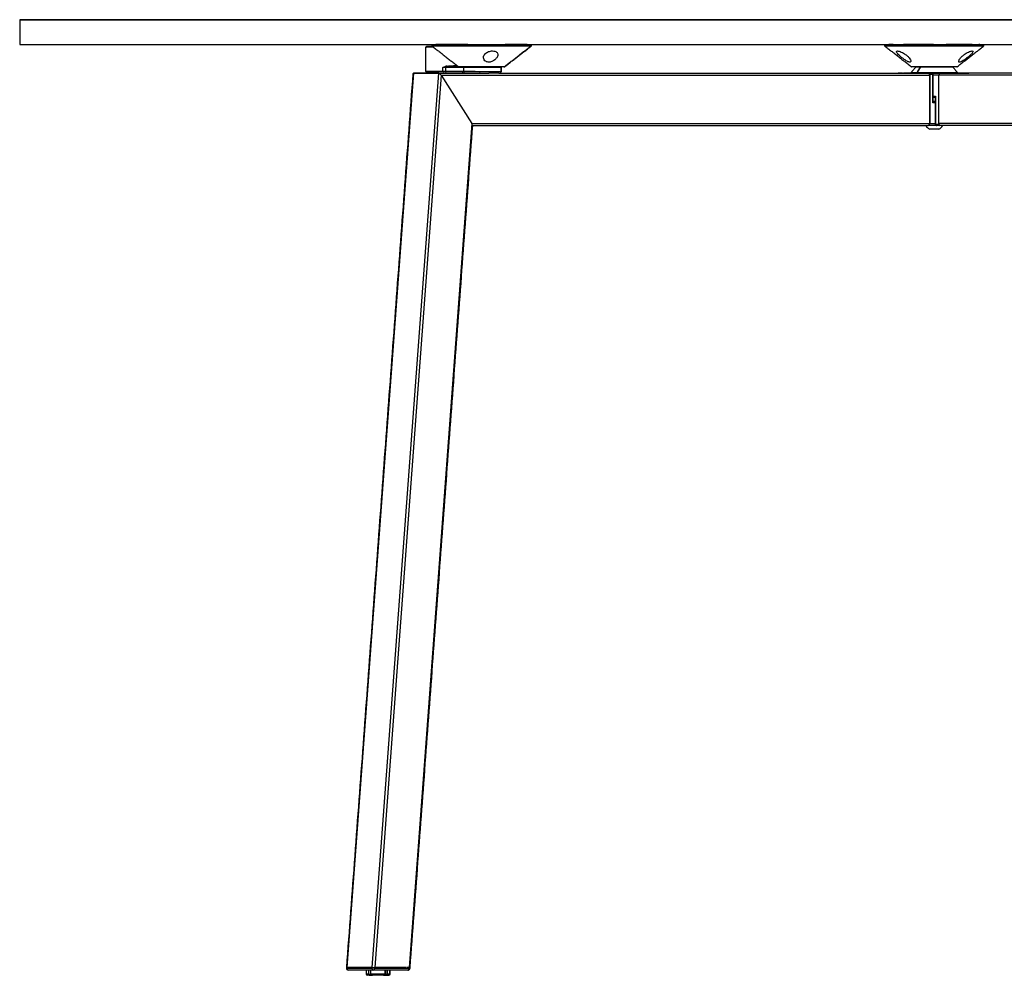
# Model space of a CAD drawing. Extents: x 8690 to 23458, y 5073 to 26546.
# Drawn here: x 21829 to 22583, y 25717 to 26448 of the extents above; entities that cross this region are included whole.
import ezdxf

# ---------------------------------------------------------------- set-up
doc = ezdxf.new("R2010")
doc.units = 0
doc.layers.get('0').update_dxf_attribs({"linetype": 'CONTINUOUS'})

# ---------------------------------------------------------------- blocks, each defined once
blk = doc.blocks.new('A$C70084075')
at = {"color": 7, "linetype": 'CONTINUOUS'}
for p, q in [((310.47, 709.51), (310.62, 709.51)), ((310.62, 709.51), (310.62, 693.01)), ((316.66, 710.51), (311.33, 710.51)), ((311.68, 711.01), (316.02, 711.01)), ((315.22, 711.01), (311.68, 711.01)), ((311.97, 711.01), (315.5, 711.01)), ((316.02, 711.01), (311.97, 711.01)), ((316.02, 711.01), (315.22, 711.01)), ((315.5, 711.01), (316.02, 711.01)), ((329.27, 712.51), (325.62, 712.51)), ((345.73, 712.51), (370.18, 712.5)), ((364.22, 712.5), (364.87, 712.5)), ((388.04, 712.5), (384.1, 712.5)), ((388.49, 712.5), (387.94, 712.5)), ((391.38, 711.5), (391.7, 711.5)), ((668.59, 712.5), (665.16, 712.5)), ((730.57, 712.49), (734.62, 712.49)), ((323.91, 692.01), (323.91, 695.01)), ((325.84, 695.01), (323.91, 695.01)), ((339.87, 695.01), (325.84, 695.01)), ((325.84, 695.01), (325.84, 692.01)), ((326.84, 695.51), (336.23, 695.5)), ((336.23, 695.5), (331.8, 695.51)), ((336.26, 695.5), (334.39, 695.5)), ((339.87, 692.01), (339.87, 695.01)), ((340.14, 695.5), (339.95, 695.5)), ((341.71, 695.5), (340.32, 695.5)), ((345.88, 695.5), (343.93, 695.5)), ((362.88, 695.5), (362.83, 695.5)), ((371.15, 695.72), (371.47, 695.72)), ((686, 695.5), (684.77, 695.5)), ((715.22, 695.5), (714, 695.5)), ((301.4, 690.51), (250.5, 6.28)), ((320.48, 690.51), (269.59, 6.28)), ((322.49, 689.01), (271.71, 6.28)), ((320.48, 690.51), (301.4, 690.51)), ((301.4, 690.51), (320.48, 690.51)), ((301.74, 690.51), (338.88, 690.51)), ((320.85, 690.51), (301.74, 690.51)), ((320.85, 690.51), (301.74, 690.51)), ((310.47, 693.01), (310.62, 693.01)), ((311.33, 692.01), (323.91, 692.01)), ((324.27, 691.51), (311.68, 691.51)), ((320.48, 690.51), (359.18, 690.5)), ((320.48, 690.51), (338.88, 690.51)), ((320.85, 690.51), (338.88, 690.51)), ((322.49, 689.01), (696.47, 689)), ((322.49, 689.01), (346.06, 652.01)), ((322.49, 689.01), (346.06, 652.01)), ((323.91, 692.01), (325.84, 692.01)), ((326.29, 691.51), (324.27, 691.51)), ((325.84, 692.01), (339.87, 692.01)), ((340.32, 691.51), (326.29, 691.51)), ((352.33, 690.5), (351.89, 690.5)), ((366.67, 690.5), (359.18, 690.5)), ((362.82, 690.5), (362.38, 690.5)), ((365.38, 690.5), (362.82, 690.5)), ((366.67, 690.5), (695.41, 690.5)), ((367.88, 690.5), (670, 690.5)), ((367.88, 690.5), (676.32, 690.5)), ((368.2, 691.5), (367.89, 691.5)), ((368.2, 690.5), (670, 690.5)), ((368.38, 692), (368.7, 692)), ((672.32, 690.5), (673.26, 690.5)), ((672.49, 690.5), (672.32, 690.5)), ((673.26, 690.5), (672.49, 690.5)), ((673.47, 690.5), (672.92, 690.5)), ((674.73, 690.5), (674.25, 690.5)), ((674.73, 690.5), (674.82, 690.5)), ((675.97, 690.5), (695.76, 690.5)), ((695.41, 690.5), (676.32, 690.5)), ((687.25, 691.51), (686.89, 691.5)), ((698.24, 690.5), (695.41, 690.5)), ((695.76, 690.5), (698.24, 690.5)), ((696.47, 689.5), (696.47, 652)), ((698.94, 689.5), (696.47, 689.5)), ((696.47, 652), (696.47, 689)), ((704.24, 690.5), (698.24, 690.5)), ((698.24, 690.5), (704.55, 690.5)), ((698.94, 668), (698.94, 689.5)), ((699.24, 689.5), (698.94, 689.5)), ((703.49, 689), (699.24, 689)), ((1077.14, 688.99), (703.49, 689)), ((703.49, 652), (703.49, 689)), ((703.49, 651.5), (703.49, 689)), ((1033.01, 690.49), (704.55, 690.5)), ((704.55, 690.5), (723.65, 690.49)), ((723.65, 690.49), (704.55, 690.5)), ((721.22, 690.49), (714, 690.49)), ((716.06, 690.49), (722.91, 690.49)), ((716.21, 690.49), (716.06, 690.49)), ((723.06, 690.49), (716.21, 690.49)), ((716.49, 690.49), (723.49, 690.49)), ((716.5, 690.49), (716.49, 690.49)), ((723.5, 690.49), (716.5, 690.49)), ((723.65, 690.49), (718.97, 690.49)), ((722.91, 690.49), (723.06, 690.49)), ((723.49, 690.49), (723.5, 690.49)), ((1031.8, 690.49), (723.65, 690.49)), ((724.66, 690.49), (724.01, 690.49)), ((724.01, 690.49), (725.37, 690.49)), ((724.81, 690.49), (724.64, 690.49)), ((725.35, 690.49), (724.83, 690.49)), ((724.83, 690.49), (726.51, 690.49)), ((725.8, 690.49), (724.98, 690.49)), ((725.63, 690.49), (725.46, 690.49)), ((726.49, 690.49), (725.97, 690.49)), ((726.32, 690.49), (726.15, 690.49)), ((726.64, 690.49), (726.47, 690.49)), ((727.33, 690.49), (727.16, 690.49)), ((1031.8, 690.49), (730, 690.49)), ((1031.8, 690.49), (730, 690.49)), ((699.24, 673), (701.01, 673)), ((700.72, 672), (699.24, 672)), ((701.01, 673), (701.01, 651.5)), ((700.72, 668), (698.94, 668)), ((699.24, 669), (700.72, 669)), ((700.72, 669), (699.24, 669)), ((346.06, 652.01), (298.03, 6.28)), ((346.06, 652.01), (696.47, 652)), ((346.39, 650.51), (695.41, 650.5)), ((676.32, 650.5), (695.41, 650.5)), ((704.2, 650.5), (695.41, 650.5)), ((696.47, 652), (700.72, 652)), ((701.01, 651.5), (700.72, 651.5)), ((701.01, 651.5), (703.49, 651.5)), ((704.2, 650.5), (701.72, 650.5)), ((1053.59, 651.99), (703.49, 652)), ((724, 650.49), (704.2, 650.5)), ((1053.26, 650.49), (704.55, 650.5)), ((250.5, 6.28), (250.06, 6.28)), ((250.5, 5.78), (250.06, 5.78)), ((250.07, 6.28), (250.5, 6.28)), ((269.56, 6.28), (250.5, 6.28)), ((250.5, 6.28), (250.5, 5.78)), ((250.5, 6.28), (252.16, 6.28)), ((250.5, 5.78), (269.56, 5.78)), ((270.62, 4.28), (251.56, 4.28)), ((252.6, 6.28), (269.59, 6.28)), ((265.19, 4.28), (264.94, 4.28)), ((265.19, 1.28), (267.16, 1.28)), ((267.87, 0.28), (266.19, 0.28)), ((267.16, 1.28), (267.16, 4.28)), ((267.87, 0.28), (268.53, 0.28)), ((268.53, 4.28), (268.53, 0.28)), ((268.53, 0.28), (269.95, 0.28)), ((268.57, 4.28), (268.57, 1.28)), ((268.57, 1.28), (279.81, 1.28)), ((279.1, 0.28), (269.28, 0.28)), ((269.56, 5.78), (269.56, 6.28)), ((271.68, 5.78), (269.56, 5.78)), ((269.59, 6.28), (271.68, 6.28)), ((269.59, 6.28), (271.71, 6.28)), ((296.92, 4.28), (270.62, 4.28)), ((279.18, 0.28), (271.27, 0.28)), ((271.68, 6.28), (271.68, 5.78)), ((271.71, 6.28), (271.68, 6.28)), ((271.68, 5.78), (297.98, 5.78)), ((295.83, 6.28), (271.71, 6.28)), ((278.43, 0.28), (279.85, 0.28)), ((279.81, 1.28), (279.81, 4.28)), ((279.85, 4.28), (279.85, 0.28)), ((279.85, 0.28), (280.51, 0.28)), ((280.51, 0.28), (282.19, 0.28)), ((281.22, 4.28), (281.22, 1.28)), ((281.22, 1.28), (283.19, 1.28)), ((282.62, 0.28), (281.89, 0.28)), ((283.19, 4.28), (283.44, 4.28)), ((283.19, 1.28), (283.62, 1.28)), ((298.03, 6.28), (296.27, 6.28)), ((297.36, 4.28), (296.93, 4.28)), ((297.98, 5.78), (297.98, 6.28)), ((298.42, 5.78), (297.98, 5.78)), ((298.03, 6.28), (298.42, 6.28)), ((298.03, 6.28), (298.48, 6.28)), ((298.42, 6.28), (298.86, 6.28)), ((298.42, 5.78), (298.42, 6.28)), ((298.42, 5.78), (298.42, 5.78)), ((298.86, 5.78), (298.42, 5.78)), ((298.48, 6.28), (298.86, 6.28))]:
    blk.add_line(p, q, dxfattribs=at)
at = {"color": 7, "linetype": 'CONTINUOUS', "flags": 128}
for points in [[(767.78, 731.49), (749.52, 731.49), (731.22, 731.49), (712.9, 731.5), (694.58, 731.5), (676.26, 731.5), (657.95, 731.5), (639.68, 731.5), (621.44, 731.5), (603.26, 731.5), (585.15, 731.5), (567.11, 731.5), (549.16, 731.5), (531.32, 731.5), (513.6, 731.5), (496, 731.5), (478.54, 731.5), (461.23, 731.5), (444.09, 731.5), (427.12, 731.5), (410.34, 731.5), (393.76, 731.5), (377.39, 731.5), (361.24, 731.5), (345.32, 731.51), (329.64, 731.51), (314.22, 731.51), (299.06, 731.51), (284.18, 731.51), (269.58, 731.51), (255.28, 731.51), (241.28, 731.51), (227.59, 731.51), (214.23, 731.51), (201.21, 731.51), (188.52, 731.51), (176.19, 731.51), (164.21, 731.51), (152.6, 731.51), (141.37, 731.51), (130.52, 731.51), (120.06, 731.51), (110, 731.51), (100.34, 731.51), (91.09, 731.51), (82.26, 731.51), (73.85, 731.51), (65.88, 731.51), (58.33, 731.51), (51.23, 731.51), (44.57, 731.51), (38.36, 731.51), (32.61, 731.51), (27.31, 731.51), (22.47, 731.51), (18.1, 731.51), (14.19, 731.51), (10.75, 731.51), (7.79, 731.51), (5.3, 731.51), (3.29, 731.51), (1.75, 731.51), (0.7, 731.51), (0.12, 731.51), (0.02, 731.51), (0.4, 731.51), (1.26, 731.51), (2.6, 731.51), (4.42, 731.51), (6.72, 731.51), (9.49, 731.51), (12.73, 731.51), (16.44, 731.51), (20.63, 731.51), (25.28, 731.51), (30.39, 731.51), (35.96, 731.51), (41.98, 731.51), (48.46, 731.51), (55.38, 731.51), (62.74, 731.51), (70.54, 731.51), (78.78, 731.51), (87.43, 731.51), (96.51, 731.51), (106, 731.51), (115.9, 731.51), (126.2, 731.51), (136.89, 731.51), (147.97, 731.51), (159.43, 731.51), (171.25, 731.51), (183.44, 731.51), (195.99, 731.51), (208.87, 731.51), (222.1, 731.51), (235.65, 731.51), (249.52, 731.51), (263.7, 731.51), (278.18, 731.51), (292.95, 731.51), (308, 731.51), (323.31, 731.51), (338.88, 731.51), (354.71, 731.5), (370.76, 731.5), (387.05, 731.5), (403.54, 731.5), (420.25, 731.5), (437.14, 731.5), (454.21, 731.5), (471.45, 731.5), (488.85, 731.5), (506.39, 731.5), (524.07, 731.5), (541.86, 731.5), (559.77, 731.5), (577.77, 731.5), (595.85, 731.5), (614.01, 731.5), (632.22, 731.5), (650.48, 731.5), (668.78, 731.5), (687.1, 731.5), (705.42, 731.5), (723.74, 731.49), (742.05, 731.49), (760.32, 731.49)], [(0, 712.51), (0.02, 712.51), (0.4, 712.51), (1.26, 712.51), (2.6, 712.51), (4.42, 712.51), (6.72, 712.51), (9.49, 712.51), (12.73, 712.51), (16.44, 712.51), (20.63, 712.51), (25.28, 712.51), (30.39, 712.51), (35.96, 712.51), (41.98, 712.51), (48.46, 712.51), (55.38, 712.51), (62.74, 712.51), (70.54, 712.51), (78.78, 712.51), (87.43, 712.51), (96.51, 712.51), (106, 712.51), (115.9, 712.51), (126.2, 712.51), (136.89, 712.51), (147.97, 712.51), (159.43, 712.51), (171.25, 712.51), (183.44, 712.51), (195.98, 712.51), (208.87, 712.51), (222.1, 712.51), (235.65, 712.51), (249.52, 712.51), (263.7, 712.51), (278.18, 712.51), (292.95, 712.51), (308, 712.51), (323.31, 712.51), (338.88, 712.51), (354.71, 712.5), (370.76, 712.5), (387.05, 712.5), (403.54, 712.5), (420.25, 712.5), (437.14, 712.5), (454.21, 712.5), (471.45, 712.5), (488.85, 712.5), (506.39, 712.5), (524.07, 712.5), (541.86, 712.5), (559.77, 712.5), (577.77, 712.5), (595.85, 712.5), (614.01, 712.5), (632.22, 712.5), (650.48, 712.5), (668.78, 712.5), (687.1, 712.5), (705.42, 712.5), (723.74, 712.49), (742.05, 712.49), (760.32, 712.49)], [(315.38, 711.51), (315.71, 711.51), (316.67, 711.51), (318.27, 711.51), (320.47, 711.51), (323.22, 711.51), (326.5, 711.51), (330.24, 711.51), (334.37, 711.51), (338.83, 711.51), (343.53, 711.51), (348.41, 711.51), (353.37, 711.5), (358.33, 711.5), (363.2, 711.5), (367.91, 711.5), (372.37, 711.5), (376.5, 711.5), (380.24, 711.5), (383.52, 711.5), (386.28, 711.5), (388.48, 711.5), (390.08, 711.5), (391.06, 711.5), (391.38, 711.5), (391.38, 711.5)], [(327.63, 712.51), (323.8, 712.51), (320.93, 712.51), (319.1, 712.51), (318.39, 712.51)], [(324.36, 712.51), (324.14, 712.51), (321.26, 712.51), (319.43, 712.51), (318.71, 712.51)], [(342.96, 712.51), (337.14, 712.51), (331.85, 712.51), (327.25, 712.51), (323.5, 712.51)], [(329.65, 712.51), (334.65, 712.51), (340.26, 712.51), (346.29, 712.51), (352.55, 712.5)], [(386.79, 712.5), (384.37, 712.5), (380.95, 712.5), (376.64, 712.5), (371.57, 712.5)], [(387.53, 712.5), (388.35, 712.5), (388.17, 712.5)], [(662.05, 711.5), (662.01, 711.5), (662.47, 711.5), (663.56, 711.5), (665.28, 711.5), (667.59, 711.5), (670.46, 711.5), (673.83, 711.5), (677.65, 711.5), (681.85, 711.5), (686.37, 711.5), (691.11, 711.5), (696.01, 711.5), (700.98, 711.5), (705.93, 711.5), (710.78, 711.5), (715.44, 711.5), (719.84, 711.5), (723.9, 711.49), (727.55, 711.49), (730.73, 711.49), (733.39, 711.49)], [(665.15, 712.5), (665.12, 712.5), (666.21, 712.5)], [(669.96, 712.5), (673.66, 712.5), (678.22, 712.5), (683.49, 712.5), (689.29, 712.5)], [(699.47, 712.5), (693.2, 712.5), (687.16, 712.5), (681.53, 712.5), (676.5, 712.5)], [(702.33, 712.5), (708.55, 712.5), (714.5, 712.5), (719.98, 712.5), (724.81, 712.49)], [(729.08, 712.49), (725.11, 712.49), (720.34, 712.5), (714.9, 712.5), (708.98, 712.5)], [(733.39, 711.49), (735.47, 711.49), (736.95, 711.49), (737.79, 711.49), (737.95, 711.49)], [(734.77, 712.49), (734.98, 712.49), (734.21, 712.49)], [(335.61, 695.72), (335.66, 695.72), (336.02, 695.72), (336.73, 695.72), (337.78, 695.72), (339.15, 695.72), (340.81, 695.72)], [(341.25, 695.5), (339.61, 695.5), (338.27, 695.5), (337.25, 695.5), (336.57, 695.5), (336.25, 695.5), (336.23, 695.5)], [(368.38, 695), (368.21, 695), (367.67, 695), (366.77, 695), (365.53, 695), (363.98, 695), (362.17, 695), (360.14, 695), (357.94, 695), (355.62, 695), (353.24, 695), (350.87, 695), (348.57, 695.01), (346.38, 695.01), (344.37, 695.01), (342.59, 695.01), (341.08, 695.01), (339.87, 695.01)], [(340.32, 695.5), (341.49, 695.5), (342.95, 695.5), (344.67, 695.5), (346.61, 695.5), (348.73, 695.5), (350.96, 695.5), (353.25, 695.5), (355.54, 695.5), (357.78, 695.5), (359.91, 695.5), (361.88, 695.5), (363.63, 695.5), (365.12, 695.5), (366.32, 695.5), (367.19, 695.5), (367.72, 695.5), (367.88, 695.5), (367.68, 695.5), (367.12, 695.5), (366.21, 695.5), (364.98, 695.5), (363.46, 695.5), (361.68, 695.5), (359.7, 695.5)], [(340.81, 695.72), (342.73, 695.72), (344.86, 695.72), (347.16, 695.72), (349.6, 695.72), (352.11, 695.72), (354.64, 695.72), (357.15, 695.72), (359.59, 695.72), (361.89, 695.72), (364.03, 695.72), (365.94, 695.72), (367.6, 695.72), (368.98, 695.72), (370.03, 695.72), (370.75, 695.72), (371.11, 695.72), (371.15, 695.72)], [(370.54, 695.5), (370.53, 695.5), (370.31, 695.5), (369.72, 695.5), (368.78, 695.5), (367.51, 695.5), (365.94, 695.5), (364.11, 695.5), (362.04, 695.5), (359.8, 695.5), (357.41, 695.5), (354.94, 695.5), (352.43, 695.5), (349.95, 695.5), (347.54, 695.5), (345.25, 695.5), (343.14, 695.5), (341.25, 695.5)], [(360.88, 695.5), (360.86, 695.5), (360.55, 695.5), (359.91, 695.5), (358.96, 695.5), (357.75, 695.5), (356.34, 695.5), (354.79, 695.5), (353.18, 695.5), (351.57, 695.5), (350.05, 695.5), (348.68, 695.5), (347.53, 695.5), (346.66, 695.5), (346.1, 695.5), (345.88, 695.5), (345.88, 695.5)], [(366.81, 695.5), (366.61, 695.5), (366.01, 695.5), (365.05, 695.5), (363.81, 695.5), (362.37, 695.5), (360.88, 695.5)], [(370.86, 695.5), (370.72, 695.5), (370.22, 695.5), (369.36, 695.5), (368.18, 695.5), (366.68, 695.5), (364.91, 695.5), (362.9, 695.5), (360.98, 695.5)], [(682.23, 695.71), (682.28, 695.71), (682.64, 695.71), (683.36, 695.71), (684.42, 695.71), (685.79, 695.71), (687.46, 695.71), (689.38, 695.71), (691.51, 695.71), (693.82, 695.71), (696.26, 695.71), (698.77, 695.71), (701.3, 695.71), (703.81, 695.71), (706.24, 695.71), (708.55, 695.71), (710.68, 695.71), (712.59, 695.71), (714.25, 695.71), (715.61, 695.71), (716.66, 695.71), (717.37, 695.71), (717.73, 695.71), (717.77, 695.71)], [(717.16, 695.5), (717, 695.5), (716.49, 695.5), (715.63, 695.5), (714.43, 695.5), (712.93, 695.5), (711.15, 695.5), (709.13, 695.5), (706.92, 695.5), (704.56, 695.5), (702.11, 695.5), (699.61, 695.5), (697.11, 695.5), (694.68, 695.5), (692.36, 695.5), (690.21, 695.5), (688.26, 695.5), (686.56, 695.5), (685.15, 695.5), (684.06, 695.5), (683.31, 695.5), (682.91, 695.5), (682.84, 695.5)], [(686, 695.5), (686.03, 695.5), (686.37, 695.5), (687.06, 695.5), (688.07, 695.5), (689.39, 695.5)], [(691.41, 695.5), (691.19, 695.5), (689.57, 695.5), (688.21, 695.5), (687.16, 695.5), (686.43, 695.5), (686.06, 695.5)], [(689.73, 695.5), (691.38, 695.5), (693.25, 695.5), (695.29, 695.5), (697.45, 695.5), (699.68, 695.5), (701.92, 695.5), (704.1, 695.5), (706.19, 695.5), (708.11, 695.5), (709.83, 695.5), (711.29, 695.5), (712.47, 695.5), (713.32, 695.5), (713.84, 695.5), (713.95, 695.5)], [(339.87, 692.01), (341.08, 692.01), (342.59, 692.01), (344.37, 692.01), (346.38, 692.01), (348.57, 692.01), (350.87, 692), (353.24, 692), (355.62, 692), (357.94, 692), (360.14, 692), (362.17, 692), (363.98, 692), (365.53, 692), (366.77, 692), (367.67, 692), (368.21, 692), (368.38, 692)], [(367.88, 691.5), (367.72, 691.5), (367.19, 691.5), (366.32, 691.5), (365.12, 691.5), (363.63, 691.5), (361.88, 691.5), (359.91, 691.5), (357.78, 691.5), (355.54, 691.5), (353.25, 691.5), (350.96, 691.5), (348.73, 691.51), (346.61, 691.51), (344.67, 691.51), (342.95, 691.51), (341.49, 691.51), (340.32, 691.51)], [(350.38, 690.5), (350.39, 690.5), (350.66, 690.5), (351.26, 690.5), (352.12, 690.5), (353.12, 690.5), (354.16, 690.5), (355.1, 690.5), (355.84, 690.5), (356.28, 690.5), (356.38, 690.5)], [(682.22, 691), (682.3, 691), (682.71, 691), (683.48, 691), (684.58, 691), (686, 691), (687.7, 691), (689.65, 691), (691.81, 691), (694.14, 691), (696.59, 691), (699.1, 691), (701.64, 691), (704.14, 691), (706.56, 691), (708.84, 691), (710.95, 691), (712.83, 691), (714.45, 691), (715.78, 691), (716.78, 691), (717.44, 691), (717.75, 691), (717.78, 691)], [(703.5, 647.7), (703.5, 647.7), (703.31, 647.7), (702.76, 647.7), (701.91, 647.7), (700.85, 647.7), (699.7, 647.7), (698.59, 647.7), (697.62, 647.7), (696.92, 647.7), (696.54, 647.7), (696.5, 647.7)]]:
    blk.add_lwpolyline(points, dxfattribs=at)
at = {"color": 7, "linetype": 'CONTINUOUS'}
for centre, radius, start, end in [((311.5, 709.63), 0.893, 101.43509, 188.05683), ((311.77, 710.57), 0.446, 101.40207, 188.04338), ((326.35, 695.02), 0.507, 120.21505, 181.18432), ((325.78, 695.81), 0.475, 310.9224, 10.89644), ((326.76, 695.94), 0.446, 281.40813, 8.03722), ((336.23, 696.51), 1, 232.02685, 269.99845), ((340.35, 695.03), 0.477, 93.15149, 182.84042), ((367.88, 695), 0.5, 359.99845, 89.99845), ((368.2, 695), 0.5, 359.99845, 89.99845), ((370.54, 696.5), 1, 269.99845, 307.97006), ((370.86, 696.5), 1, 269.99845, 307.97006), ((682.84, 696.5), 1, 232.02685, 269.99845), ((717.16, 696.5), 1, 269.99845, 307.97006), ((311.5, 692.88), 0.893, 171.94007, 258.56182), ((311.77, 691.94), 0.446, 171.95345, 258.59503), ((324.35, 691.94), 0.446, 171.95764, 258.59084), ((326.32, 691.98), 0.477, 177.15835, 266.84356), ((340.35, 691.98), 0.477, 177.15656, 266.84535), ((367.88, 692), 0.5, 269.99845, 359.99845), ((368.2, 692), 0.5, 269.99845, 359.99845), ((695.14, 689.18), 1.34, 351.94143, 78.56088), ((695.58, 689.62), 0.893, 351.94153, 78.56073), ((698.24, 689.5), 1, 359.99845, 89.99846), ((698.06, 689.62), 0.893, 351.94144, 78.5607), ((704.81, 689.18), 1.34, 101.40432, 188.04038), ((704.81, 689.18), 1.34, 101.40432, 188.04038), ((700, 654.28), 7.45, 210.47914, 241.99251), ((695.14, 651.81), 1.34, 281.43592, 8.05554), ((695.14, 651.81), 1.34, 281.43592, 8.05554), ((701.72, 651.5), 1, 179.99845, 269.99846), ((701.9, 651.37), 0.893, 171.95639, 258.59273), ((704.81, 651.81), 1.34, 171.95646, 258.59268), ((704.37, 651.37), 0.893, 171.9565, 258.59275), ((700, 654.28), 7.45, 298.0044, 329.5177), ((251.56, 5.78), 1.5, 179.99845, 269.99846), ((251.83, 5.59), 1.34, 171.95671, 258.59138), ((266.19, 1.28), 1, 179.99845, 269.99845), ((270.89, 5.59), 1.34, 171.95526, 258.59284), ((270.36, 5.59), 1.34, 281.4364, 8.05483), ((282.19, 1.28), 1, 269.99845, 359.99845), ((282.62, 1.28), 1, 269.99845, 359.99845), ((296.65, 5.59), 1.34, 281.43676, 8.05447), ((296.92, 5.78), 1.5, 269.99846, 355.74621), ((297.1, 5.59), 1.34, 281.43744, 8.05319), ((297.36, 5.78), 1.5, 269.99846, 355.74989), ((296.92, 5.78), 1.5, 355.74621, 359.99845), ((297.36, 5.78), 1.5, 355.74989, 359.99845)]:
    blk.add_arc(centre, radius, start, end, dxfattribs=at)
for centre, major_axis, ratio, start_param, end_param in [((326.84, 695.01), (1.7, 0), 0.294261, 1.570796, 2.027035), ((327.2, 695.01), (2.15, 0), 0.465243, 1.570796, 2.027035), ((302.35, 689.01), (-1.29, 1.39), 0.444149, 5.892077, 6.674294), ((302.35, 689.01), (-1.29, 1.39), 0.444149, 5.892077, 6.674294), ((321.43, 689.01), (-1.29, 1.39), 0.444149, 4.32128, 5.892077), ((321.43, 689.01), (-1.29, 1.39), 0.444149, 4.32128, 5.892077), ((701.72, 673), (0.924, 0.924), 0.414468, 1.963713, 2.748677), ((698.24, 668), (0.924, 0.924), 0.413959, 5.104871, 5.890703), ((345, 652.01), (-1.29, 1.39), 0.444149, 3.532701, 4.32128), ((345, 652.01), (-1.29, 1.39), 0.444149, 3.532701, 4.32128)]:
    blk.add_ellipse(centre, major_axis=major_axis, ratio=ratio, start_param=start_param, end_param=end_param, dxfattribs=at)
for points in [[(0, 731.51), (0, 712.51)], [(310.47, 709.51), (310.47, 693.01)], [(315.38, 712.51), (315.38, 711.51)], [(315.38, 711.51), (335.61, 695.72)], [(371.15, 695.72), (391.38, 711.5)], [(371.47, 695.72), (391.7, 711.5)], [(391.38, 711.5), (391.38, 712.5)], [(391.7, 711.5), (391.7, 712.5)], [(662, 712.5), (662, 711.5)], [(662, 711.5), (682.23, 695.71)], [(717.77, 695.71), (738, 711.49)], [(738, 711.49), (738, 712.49)], [(331.73, 695.51), (334.7, 695.51)], [(368.38, 692), (368.38, 695)], [(368.7, 692), (368.7, 695)], [(686, 695.5), (682.22, 691)], [(686.89, 691.5), (689.39, 695.5)], [(687.22, 691.5), (689.73, 695.5)], [(717.78, 691), (714, 695.5)], [(300.93, 690.07), (250.07, 6.28)], [(338.88, 691.51), (338.88, 690.51)], [(367.88, 690.5), (367.88, 691.5)], [(368.2, 690.5), (368.2, 691.5)], [(672.93, 690.5), (673.26, 690.5)], [(673.12, 690.5), (672.94, 690.5)], [(673.26, 690.5), (673.08, 690.5)], [(673.12, 690.5), (673.26, 690.5)], [(674.01, 690.5), (674.24, 690.5)], [(686, 691), (686, 690.5)], [(687.22, 691.5), (686.89, 691.5)], [(699.24, 668.7), (699.24, 689.5)], [(714, 690.49), (714, 691)], [(700.72, 672.29), (700.72, 651.5)], [(298.48, 6.28), (346.43, 650.94)], [(298.86, 6.28), (346.74, 650.51)], [(250.06, 6.28), (250.06, 5.78)], [(265.19, 4.28), (265.19, 1.28)], [(283.19, 1.28), (283.19, 4.28)], [(283.62, 1.28), (283.62, 4.28)], [(298.42, 5.78), (298.42, 6.28)], [(298.86, 5.78), (298.86, 6.28)]]:
    blk.add_open_spline(points, degree=1, dxfattribs=at)
for points, knots in [([(311.68, 711.01), (311.55, 710.99), (311.28, 710.96), (310.92, 710.71), (310.64, 710.34), (310.49, 709.91), (310.48, 709.62), (310.47, 709.51)], [0, 0, 0, 0, 0.194998, 0.398014, 0.614882, 0.854562, 1, 1, 1, 1]), ([(365.76, 705.83), (365.54, 706.16), (365.09, 706.83), (363.7, 707.45), (362.03, 707.66), (360.37, 707.51), (358.81, 707.08), (357.35, 706.37), (356.08, 705.36), (355.16, 704.01), (354.85, 702.37), (355.36, 700.81), (356.48, 699.7), (357.79, 699.11), (359.22, 698.95), (360.67, 699.2), (362.18, 699.79), (363.82, 700.87), (365.23, 702.41), (366.13, 704.2), (365.89, 705.27), (365.76, 705.83)], [0, 0, 0, 0, 0.052491, 0.105297, 0.150853, 0.191245, 0.231286, 0.274669, 0.324395, 0.38293, 0.451283, 0.526446, 0.577762, 0.617819, 0.65814, 0.692812, 0.728203, 0.78233, 0.852159, 0.92281, 1, 1, 1, 1]), ([(676.55, 705.82), (675.95, 706.15), (674.74, 706.83), (673.05, 707.45), (671.83, 707.65), (671.17, 707.5), (670.97, 707.07), (671.23, 706.36), (671.99, 705.35), (673.33, 704), (675.25, 702.36), (677.33, 700.81), (679.13, 699.7), (680.46, 699.1), (681.39, 698.94), (681.92, 699.19), (682.12, 699.78), (681.84, 700.86), (680.8, 702.41), (679.02, 704.19), (677.4, 705.26), (676.55, 705.82)], [0, 0, 0, 0, 0.0524922, 0.1052966, 0.1508536, 0.1912456, 0.2312858, 0.2746689, 0.3243952, 0.38293, 0.4512835, 0.5264458, 0.5777625, 0.6178183, 0.6581395, 0.6928118, 0.7282028, 0.7823295, 0.8521588, 0.9228093, 1, 1, 1, 1]), ([(727.07, 707.12), (726.5, 706.88), (725.37, 706.39), (723.52, 705.28), (721.67, 703.91), (719.96, 702.25), (718.89, 700.71), (718.58, 699.63), (718.8, 699.07), (719.41, 698.95), (720.31, 699.21), (721.54, 699.82), (723.26, 700.93), (725.35, 702.49), (727.43, 704.25), (728.94, 705.75), (729.68, 706.85), (729.7, 707.46), (729.08, 707.65), (728.14, 707.5), (727.4, 707.24), (727.07, 707.12)], [0, 0, 0, 0, 0.051384, 0.102504, 0.1615421, 0.2304595, 0.3057803, 0.3558559, 0.3953178, 0.435025, 0.4695101, 0.5051553, 0.5600308, 0.6304525, 0.7016307, 0.7767316, 0.8293999, 0.8823892, 0.9276318, 0.9679094, 1, 1, 1, 1]), ([(323.91, 695.01), (323.92, 695.01), (324.28, 695.18), (325.05, 695.54), (325.84, 695.78), (326.25, 695.9)], [0, 0, 0, 0, 0.005684, 0.475457, 1, 1, 1, 1]), ([(326.1, 695.45), (325.74, 695.39), (325.09, 695.27), (324.33, 695.1), (323.94, 695.01), (323.92, 695.01), (323.91, 695.01)], [0, 0, 0, 0, 0.519391, 0.967219, 0.994148, 1, 1, 1, 1]), ([(334.39, 695.5), (332.99, 695.51), (330.48, 695.51), (327.96, 695.51), (326.84, 695.51)], [0, 0, 0, 0, 0.560058, 1, 1, 1, 1]), ([(327.2, 696.01), (328.67, 696.11), (331.15, 696.28), (333.63, 696.42), (334.64, 696.48)], [0, 0, 0, 0, 0.595018, 1, 1, 1, 1]), ([(331.8, 695.51), (333.34, 695.5), (336.1, 695.5), (338.85, 695.5), (340.05, 695.5)], [0, 0, 0, 0, 0.560058, 1, 1, 1, 1]), ([(335.05, 696.16), (335.04, 696.14), (335.02, 695.96), (334.87, 695.74), (334.63, 695.54), (334.47, 695.52), (334.39, 695.5)], [0, 0, 0, 0, 0.054249, 0.432912, 0.727505, 1, 1, 1, 1]), ([(337.42, 695.5), (337.42, 695.5), (337.24, 695.5), (336.88, 695.5), (336.49, 695.5), (336.29, 695.5), (336.26, 695.5)], [0, 0, 0, 0, 0.006686, 0.468662, 0.927648, 1, 1, 1, 1]), ([(340.05, 695.5), (340.27, 695.5), (340.61, 695.5), (340.92, 695.5), (340.98, 695.5), (341.01, 695.5)], [0, 0, 0, 0, 0.471681, 0.7211, 1, 1, 1, 1]), ([(310.47, 693.01), (310.48, 692.88), (310.5, 692.56), (310.68, 692.09), (311.01, 691.72), (311.36, 691.53), (311.59, 691.51), (311.68, 691.51)], [0, 0, 0, 0, 0.168988, 0.427341, 0.659261, 0.869083, 1, 1, 1, 1]), ([(672.52, 690.5), (672.56, 690.5), (672.62, 690.5), (672.84, 690.5), (672.93, 690.5)], [0, 0, 0, 0, 0.559028, 1, 1, 1, 1]), ([(672.94, 690.5), (672.8, 690.5), (672.55, 690.5), (672.53, 690.5), (672.52, 690.5)], [0, 0, 0, 0, 0.559803, 1, 1, 1, 1]), ([(673.08, 690.5), (672.98, 690.5), (672.77, 690.5), (672.75, 690.5), (672.87, 690.5), (673.04, 690.5), (673.12, 690.5)], [0, 0, 0, 0, 0.279434, 0.558921, 0.779284, 1, 1, 1, 1]), ([(673.46, 690.5), (673.56, 690.5), (673.73, 690.5), (673.93, 690.5), (674.01, 690.5)], [0, 0, 0, 0, 0.560426, 1, 1, 1, 1]), ([(674.59, 690.5), (674.47, 690.5), (674.2, 690.5), (673.79, 690.5), (673.58, 690.5), (673.47, 690.5)], [0, 0, 0, 0, 0.298993, 0.648245, 1, 1, 1, 1]), ([(675.79, 690.5), (675.7, 690.5), (675.52, 690.5), (675.2, 690.5), (674.92, 690.5), (674.79, 690.5), (674.73, 690.5)], [0, 0, 0, 0, 0.279141, 0.558654, 0.779058, 1, 1, 1, 1]), ([(674.82, 690.5), (674.93, 690.5), (675.1, 690.5), (675.39, 690.5), (675.54, 690.5), (675.6, 690.5), (675.64, 690.5)], [0, 0, 0, 0, 0.4993598, 0.748736, 0.8743988, 1, 1, 1, 1]), ([(675.66, 690.5), (675.61, 690.5), (675.51, 690.5), (675.4, 690.5), (675.35, 690.5)], [0, 0, 0, 0, 0.559733, 1, 1, 1, 1]), ([(267.16, 1.28), (267.17, 1.16), (267.18, 0.94), (267.3, 0.64), (267.48, 0.42), (267.68, 0.29), (267.82, 0.28), (267.87, 0.28)], [0, 0, 0, 0, 0.212907, 0.4258, 0.639227, 0.853952, 1, 1, 1, 1]), ([(269.28, 0.28), (269.2, 0.29), (269.04, 0.31), (268.83, 0.48), (268.67, 0.74), (268.58, 1.02), (268.58, 1.2), (268.57, 1.28)], [0, 0, 0, 0, 0.216659, 0.4333402, 0.6491217, 0.8634442, 1, 1, 1, 1]), ([(279.81, 1.28), (279.8, 1.16), (279.78, 0.94), (279.66, 0.64), (279.48, 0.42), (279.28, 0.29), (279.15, 0.28), (279.1, 0.28)], [0, 0, 0, 0, 0.212911, 0.425812, 0.639226, 0.853943, 1, 1, 1, 1]), ([(280.51, 0.28), (280.59, 0.29), (280.75, 0.31), (280.97, 0.48), (281.13, 0.74), (281.21, 1.02), (281.22, 1.2), (281.22, 1.28)], [0, 0, 0, 0, 0.216651, 0.433324, 0.649113, 0.863439, 1, 1, 1, 1])]:
    blk.add_open_spline(points, degree=3, knots=knots, dxfattribs=at)

msp = doc.modelspace()

# ---------------------------------------------------------------- block references
at = {"color": 4}
msp.add_blockref('A$C70084075', (21829.268, 25716.748), dxfattribs=at)

doc.saveas('drawing.dxf')
